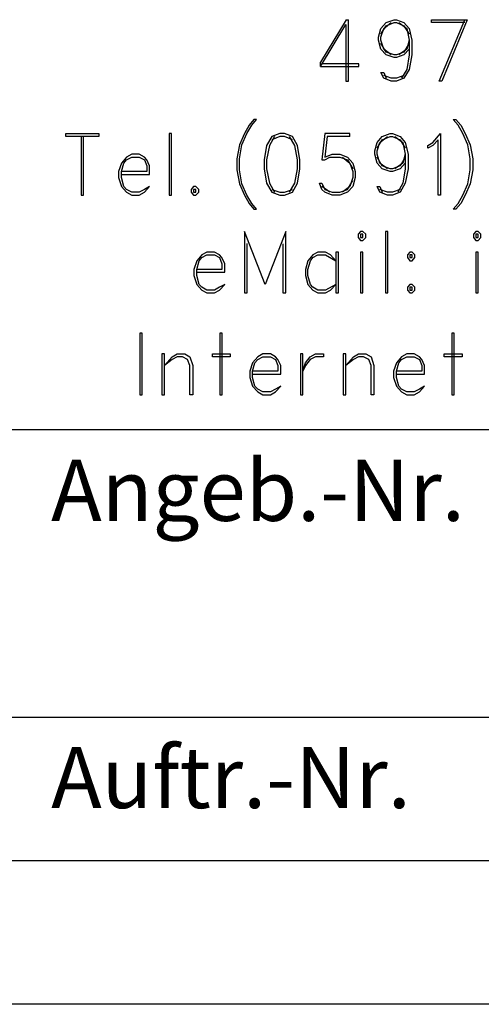
# Model space of a CAD drawing. Units: millimetres. Extents: x 3059 to 14441, y -16423 to -8970.
# Drawn here: x 9927 to 10267, y -16271 to -15546 of the extents above; entities that cross this region are included whole.
import ezdxf

# ---------------------------------------------------------------- set-up
doc = ezdxf.new("R2010")
doc.units = ezdxf.units.MM
doc.layers.add('1', color=7, linetype='Continuous')
doc.layers.add('102', color=7, linetype='Continuous')
doc.styles.add('CONVERTER_12', font='txt.shx', dxfattribs={"width": 0.81})

# ---------------------------------------------------------------- blocks, each defined once
blk = doc.blocks.new('Kopf', base_point=(1086.476, -1130.199))
at = {"layer": '1', "color": 7, "linetype": 'Continuous'}
for p, q in [((1007.858, -1019.734), (964.478, -1019.734)), ((1094.338, -1036.657), (909.338, -1036.657))]:
    blk.add_line(p, q, dxfattribs=at)
at = {"layer": '1', "color": 2, "linetype": 'Continuous'}
for p, q in [((909.338, -1028.195), (1007.858, -1028.195)), ((1094.338, -1032.426), (909.338, -1032.426))]:
    blk.add_line(p, q, dxfattribs=at)
at = {"layer": '102', "color": 2, "linetype": 'Continuous'}
for p, q in [((973.9, -1009.027), (974.651, -1007.786)), ((974.66, -1007.646), (973.906, -1008.903)), ((974.651, -1007.786), (974.651, -1009.455)), ((974.66, -1007.646), (974.734, -1007.646)), ((974.734, -1009.455), (974.734, -1007.646)), ((975.687, -1007.909), (975.839, -1007.729)), ((975.77, -1007.909), (975.991, -1007.729)), ((975.839, -1007.729), (976.073, -1007.646)), ((975.839, -1007.826), (976.073, -1007.729)), ((976.073, -1007.646), (976.142, -1007.646)), ((976.073, -1007.729), (976.142, -1007.729)), ((976.142, -1007.646), (976.363, -1007.729)), ((976.142, -1007.729), (976.363, -1007.826)), ((976.211, -1007.729), (976.446, -1007.909)), ((976.363, -1007.729), (976.515, -1007.909)), ((977.178, -1007.729), (977.178, -1007.646)), ((977.178, -1007.646), (978.227, -1007.646)), ((978.158, -1007.729), (977.178, -1007.729)), ((977.399, -1009.455), (978.158, -1007.646)), ((978.227, -1007.646), (977.482, -1009.455)), ((975.618, -1008.157), (975.687, -1007.909)), ((975.687, -1008.074), (975.839, -1007.826)), ((975.687, -1008.157), (975.77, -1007.909)), ((976.363, -1007.826), (976.515, -1008.074)), ((976.446, -1007.909), (976.515, -1008.254)), ((976.515, -1007.909), (976.598, -1008.254)), ((975.618, -1008.254), (975.618, -1008.157)), ((975.687, -1008.516), (975.618, -1008.254)), ((975.687, -1008.254), (975.687, -1008.157)), ((975.77, -1008.516), (975.687, -1008.254)), ((975.839, -1008.599), (975.687, -1008.337)), ((976.515, -1008.337), (976.363, -1008.599)), ((976.515, -1008.254), (976.446, -1008.516)), ((976.515, -1008.254), (976.515, -1008.682)), ((976.598, -1008.254), (976.598, -1008.682)), ((975.839, -1008.682), (975.687, -1008.516)), ((975.991, -1008.682), (975.77, -1008.516)), ((976.073, -1008.682), (975.839, -1008.599)), ((976.073, -1008.765), (975.839, -1008.682)), ((976.142, -1008.682), (976.073, -1008.682)), ((976.363, -1008.599), (976.142, -1008.682)), ((976.363, -1008.682), (976.142, -1008.765)), ((976.446, -1008.516), (976.211, -1008.682)), ((976.515, -1008.516), (976.363, -1008.682)), ((976.515, -1008.682), (976.446, -1009.11)), ((976.598, -1008.682), (976.515, -1009.11)), ((973.906, -1009.027), (973.906, -1008.903)), ((975.038, -1008.944), (973.975, -1008.944)), ((975.038, -1009.027), (975.038, -1008.944)), ((976.142, -1008.765), (976.073, -1008.765)), ((973.906, -1009.027), (975.038, -1009.027)), ((975.77, -1009.372), (975.687, -1009.206)), ((975.687, -1009.206), (975.77, -1009.206)), ((975.77, -1009.206), (975.839, -1009.372)), ((976.446, -1009.11), (976.294, -1009.372)), ((976.515, -1009.11), (976.363, -1009.372)), ((974.651, -1009.455), (974.734, -1009.455)), ((975.991, -1009.372), (975.77, -1009.289)), ((975.991, -1009.455), (975.77, -1009.372)), ((976.142, -1009.372), (975.991, -1009.372)), ((976.142, -1009.455), (975.991, -1009.455)), ((976.363, -1009.289), (976.142, -1009.372)), ((976.363, -1009.372), (976.142, -1009.455)), ((977.482, -1009.455), (977.399, -1009.455)), ((971.943, -1010.592), (971.798, -1010.75)), ((971.877, -1010.75), (972.022, -1010.592)), ((972.022, -1010.592), (971.943, -1010.592)), ((977.96, -1010.75), (977.815, -1010.592)), ((977.815, -1010.592), (977.894, -1010.592)), ((977.894, -1010.592), (978.039, -1010.75)), ((966.392, -1011.087), (966.392, -1011.004)), ((966.392, -1011.004), (967.372, -1011.004)), ((967.372, -1011.004), (967.372, -1011.087)), ((969.512, -1011.004), (969.443, -1011.004)), ((969.443, -1011.004), (969.443, -1012.812)), ((969.512, -1012.812), (969.512, -1011.004)), ((971.666, -1011), (971.521, -1011.329)), ((971.587, -1011.329), (971.732, -1011)), ((971.798, -1010.75), (971.666, -1011)), ((971.732, -1011), (971.877, -1010.75)), ((972.702, -1011.004), (972.468, -1011.087)), ((972.84, -1011.004), (972.702, -1011.004)), ((973.075, -1011.087), (972.84, -1011.004)), ((974.028, -1011.004), (973.945, -1011.777)), ((974.773, -1011.004), (974.028, -1011.004)), ((974.773, -1011.087), (974.773, -1011.004)), ((975.726, -1011.087), (975.961, -1011.004)), ((975.961, -1011.004), (976.03, -1011.004)), ((976.03, -1011.004), (976.25, -1011.087)), ((977.217, -1011.266), (977.438, -1011.004)), ((977.438, -1011.004), (977.438, -1012.812)), ((978.104, -1011), (977.96, -1010.75)), ((978.039, -1010.75), (978.17, -1011)), ((978.249, -1011.329), (978.104, -1011)), ((978.17, -1011), (978.315, -1011.329)), ((967.372, -1011.087), (966.392, -1011.087)), ((966.848, -1011.087), (966.848, -1012.812)), ((966.917, -1012.812), (966.917, -1011.087)), ((972.468, -1011.087), (972.316, -1011.349)), ((972.551, -1011.087), (972.399, -1011.349)), ((972.702, -1011.087), (972.468, -1011.183)), ((972.84, -1011.087), (972.702, -1011.087)), ((973.075, -1011.183), (972.84, -1011.087)), ((973.144, -1011.349), (972.992, -1011.087)), ((973.227, -1011.349), (973.075, -1011.087)), ((974.097, -1011.087), (974.028, -1011.694)), ((974.773, -1011.087), (974.097, -1011.087)), ((975.505, -1011.515), (975.574, -1011.266)), ((975.574, -1011.266), (975.726, -1011.087)), ((975.574, -1011.432), (975.726, -1011.183)), ((975.574, -1011.515), (975.657, -1011.266)), ((975.657, -1011.266), (975.878, -1011.087)), ((975.726, -1011.183), (975.961, -1011.087)), ((975.961, -1011.087), (976.03, -1011.087)), ((976.03, -1011.087), (976.25, -1011.183)), ((976.099, -1011.087), (976.333, -1011.266)), ((976.25, -1011.087), (976.402, -1011.266)), ((976.25, -1011.183), (976.402, -1011.432)), ((976.333, -1011.266), (976.402, -1011.611)), ((976.402, -1011.266), (976.485, -1011.611)), ((977.065, -1011.349), (977.217, -1011.266)), ((977.369, -1011.183), (977.217, -1011.349)), ((977.369, -1012.812), (977.369, -1011.183)), ((971.521, -1011.329), (971.442, -1011.75)), ((971.521, -1011.75), (971.587, -1011.329)), ((972.316, -1011.349), (972.247, -1011.777)), ((972.399, -1011.349), (972.316, -1011.777)), ((973.227, -1011.777), (973.144, -1011.349)), ((973.296, -1011.777), (973.227, -1011.349)), ((975.505, -1011.611), (975.505, -1011.515)), ((975.574, -1011.611), (975.574, -1011.515)), ((977.217, -1011.349), (977.065, -1011.432)), ((977.065, -1011.432), (977.065, -1011.349)), ((978.315, -1011.75), (978.249, -1011.329)), ((978.315, -1011.329), (978.394, -1011.75)), ((968.035, -1011.874), (967.952, -1012.122)), ((968.187, -1011.694), (968.035, -1011.874)), ((968.035, -1012.122), (968.104, -1011.874)), ((968.104, -1011.874), (968.187, -1011.777)), ((968.339, -1011.611), (968.187, -1011.694)), ((968.187, -1011.777), (968.339, -1011.694)), ((968.56, -1011.611), (968.339, -1011.611)), ((968.339, -1011.694), (968.56, -1011.694)), ((968.711, -1011.694), (968.56, -1011.611)), ((968.56, -1011.694), (968.711, -1011.777)), ((968.781, -1011.777), (968.711, -1011.694)), ((968.711, -1011.777), (968.781, -1011.956)), ((968.863, -1011.956), (968.781, -1011.777)), ((971.442, -1011.75), (971.442, -1012.066)), ((971.521, -1012.066), (971.521, -1011.75)), ((972.247, -1011.777), (972.247, -1012.039)), ((972.316, -1011.777), (972.316, -1012.039)), ((973.227, -1012.039), (973.227, -1011.777)), ((973.296, -1012.039), (973.296, -1011.777)), ((973.945, -1011.777), (974.028, -1011.777)), ((974.028, -1011.694), (974.249, -1011.611)), ((974.028, -1011.777), (974.18, -1011.694)), ((974.18, -1011.694), (974.47, -1011.694)), ((974.249, -1011.611), (974.47, -1011.611)), ((974.47, -1011.611), (974.704, -1011.694)), ((974.47, -1011.694), (974.704, -1011.777)), ((974.552, -1011.694), (974.773, -1011.874)), ((974.704, -1011.694), (974.856, -1011.874)), ((974.704, -1011.777), (974.856, -1012.039)), ((974.773, -1011.874), (974.856, -1012.122)), ((974.856, -1011.874), (974.925, -1012.122)), ((975.574, -1011.874), (975.505, -1011.611)), ((975.657, -1011.874), (975.574, -1011.611)), ((975.726, -1011.956), (975.574, -1011.694)), ((975.726, -1012.039), (975.574, -1011.874)), ((975.878, -1012.039), (975.657, -1011.874)), ((976.333, -1011.874), (976.099, -1012.039)), ((976.402, -1011.694), (976.25, -1011.956)), ((976.402, -1011.874), (976.25, -1012.039)), ((976.402, -1011.611), (976.333, -1011.874)), ((976.402, -1011.611), (976.402, -1012.039)), ((976.485, -1011.611), (976.485, -1012.039)), ((978.315, -1012.066), (978.315, -1011.75)), ((978.394, -1011.75), (978.394, -1012.066)), ((967.952, -1012.122), (967.952, -1012.301)), ((968.035, -1012.301), (968.035, -1012.122)), ((968.781, -1012.122), (968.035, -1012.122)), ((968.781, -1011.956), (968.781, -1012.122)), ((968.863, -1012.205), (968.863, -1011.956)), ((971.442, -1012.066), (971.521, -1012.487)), ((971.587, -1012.487), (971.521, -1012.066)), ((972.247, -1012.039), (972.316, -1012.467)), ((972.316, -1012.039), (972.399, -1012.467)), ((973.144, -1012.467), (973.227, -1012.039)), ((973.227, -1012.467), (973.296, -1012.039)), ((974.856, -1012.122), (974.856, -1012.301)), ((974.925, -1012.122), (974.925, -1012.301)), ((975.961, -1012.039), (975.726, -1011.956)), ((975.961, -1012.122), (975.726, -1012.039)), ((976.03, -1012.039), (975.961, -1012.039)), ((976.03, -1012.122), (975.961, -1012.122)), ((976.25, -1011.956), (976.03, -1012.039)), ((976.25, -1012.039), (976.03, -1012.122)), ((976.402, -1012.039), (976.333, -1012.467)), ((976.485, -1012.039), (976.402, -1012.467)), ((978.249, -1012.487), (978.315, -1012.066)), ((978.394, -1012.066), (978.315, -1012.487)), ((967.952, -1012.301), (968.035, -1012.564)), ((968.035, -1012.205), (968.863, -1012.205)), ((968.104, -1012.564), (968.035, -1012.301)), ((974.704, -1012.647), (974.856, -1012.384)), ((974.856, -1012.301), (974.773, -1012.564)), ((974.925, -1012.301), (974.856, -1012.564)), ((968.035, -1012.564), (968.187, -1012.729)), ((968.187, -1012.647), (968.104, -1012.564)), ((968.339, -1012.729), (968.187, -1012.647)), ((968.187, -1012.729), (968.339, -1012.812)), ((968.56, -1012.729), (968.339, -1012.729)), ((968.711, -1012.647), (968.56, -1012.729)), ((968.56, -1012.812), (968.711, -1012.729)), ((968.711, -1012.729), (968.863, -1012.564)), ((968.863, -1012.564), (968.711, -1012.647)), ((970.161, -1012.564), (970.092, -1012.647)), ((970.092, -1012.647), (970.092, -1012.729)), ((970.092, -1012.729), (970.161, -1012.812)), ((970.23, -1012.564), (970.161, -1012.564)), ((970.161, -1012.647), (970.161, -1012.729)), ((970.23, -1012.647), (970.161, -1012.647)), ((970.161, -1012.729), (970.23, -1012.729)), ((970.313, -1012.647), (970.23, -1012.564)), ((970.23, -1012.729), (970.23, -1012.647)), ((970.23, -1012.812), (970.313, -1012.729)), ((970.313, -1012.729), (970.313, -1012.647)), ((971.521, -1012.487), (971.666, -1012.816)), ((971.732, -1012.816), (971.587, -1012.487)), ((972.316, -1012.467), (972.468, -1012.729)), ((972.399, -1012.467), (972.551, -1012.729)), ((972.468, -1012.647), (972.702, -1012.729)), ((972.468, -1012.729), (972.702, -1012.812)), ((972.702, -1012.729), (972.84, -1012.729)), ((972.84, -1012.729), (973.075, -1012.647)), ((972.84, -1012.812), (973.075, -1012.729)), ((972.992, -1012.729), (973.144, -1012.467)), ((973.075, -1012.729), (973.227, -1012.467)), ((973.945, -1012.647), (973.876, -1012.467)), ((973.876, -1012.467), (973.945, -1012.467)), ((973.945, -1012.467), (974.028, -1012.647)), ((974.18, -1012.729), (973.945, -1012.564)), ((974.028, -1012.729), (973.945, -1012.647)), ((974.028, -1012.647), (974.249, -1012.729)), ((974.249, -1012.812), (974.028, -1012.729)), ((974.249, -1012.729), (974.47, -1012.729)), ((974.47, -1012.729), (974.704, -1012.647)), ((974.704, -1012.729), (974.47, -1012.812)), ((974.773, -1012.564), (974.552, -1012.729)), ((974.856, -1012.564), (974.704, -1012.729)), ((975.657, -1012.729), (975.574, -1012.564)), ((975.574, -1012.564), (975.657, -1012.564)), ((975.657, -1012.564), (975.726, -1012.729)), ((975.878, -1012.729), (975.657, -1012.647)), ((975.878, -1012.812), (975.657, -1012.729)), ((976.03, -1012.729), (975.878, -1012.729)), ((976.25, -1012.647), (976.03, -1012.729)), ((976.25, -1012.729), (976.03, -1012.812)), ((976.333, -1012.467), (976.181, -1012.729)), ((976.402, -1012.467), (976.25, -1012.729)), ((978.104, -1012.816), (978.249, -1012.487)), ((978.315, -1012.487), (978.17, -1012.816)), ((966.848, -1012.812), (966.917, -1012.812)), ((968.339, -1012.812), (968.56, -1012.812)), ((969.443, -1012.812), (969.512, -1012.812)), ((970.161, -1012.812), (970.23, -1012.812)), ((971.666, -1012.816), (971.798, -1013.067)), ((971.877, -1013.067), (971.732, -1012.816)), ((972.702, -1012.812), (972.84, -1012.812)), ((974.47, -1012.812), (974.249, -1012.812)), ((976.03, -1012.812), (975.878, -1012.812)), ((977.438, -1012.812), (977.369, -1012.812)), ((977.96, -1013.067), (978.104, -1012.816)), ((978.17, -1012.816), (978.039, -1013.067)), ((971.798, -1013.067), (971.943, -1013.225)), ((972.022, -1013.225), (971.877, -1013.067)), ((971.943, -1013.225), (972.022, -1013.225)), ((977.815, -1013.225), (977.96, -1013.067)), ((977.894, -1013.225), (977.815, -1013.225)), ((978.039, -1013.067), (977.894, -1013.225)), ((972.27, -1015.445), (971.663, -1013.885)), ((971.663, -1013.885), (971.663, -1015.694)), ((972.878, -1013.885), (972.27, -1015.445)), ((972.878, -1015.694), (972.878, -1013.885)), ((975.087, -1013.885), (975.018, -1013.968)), ((975.156, -1013.885), (975.087, -1013.885)), ((975.238, -1013.968), (975.156, -1013.885)), ((975.887, -1013.885), (975.818, -1013.885)), ((975.818, -1013.885), (975.818, -1015.694)), ((975.887, -1015.694), (975.887, -1013.885)), ((978.483, -1013.885), (978.414, -1013.968)), ((978.552, -1013.885), (978.483, -1013.885)), ((978.635, -1013.968), (978.552, -1013.885)), ((975.018, -1013.968), (975.018, -1014.065)), ((975.018, -1014.065), (975.087, -1014.148)), ((975.087, -1013.968), (975.087, -1014.065)), ((975.156, -1013.968), (975.087, -1013.968)), ((975.087, -1014.065), (975.156, -1014.065)), ((975.087, -1014.148), (975.156, -1014.148)), ((975.156, -1014.065), (975.156, -1013.968)), ((975.156, -1014.148), (975.238, -1014.065)), ((975.238, -1014.065), (975.238, -1013.968)), ((978.414, -1013.968), (978.414, -1014.065)), ((978.414, -1014.065), (978.483, -1014.148)), ((978.483, -1013.968), (978.483, -1014.065)), ((978.552, -1013.968), (978.483, -1013.968)), ((978.483, -1014.065), (978.552, -1014.065)), ((978.483, -1014.148), (978.552, -1014.148)), ((978.552, -1014.065), (978.552, -1013.968)), ((978.552, -1014.148), (978.635, -1014.065)), ((978.635, -1014.065), (978.635, -1013.968)), ((971.746, -1015.694), (971.746, -1014.239)), ((972.795, -1014.248), (972.795, -1015.694)), ((970.255, -1014.755), (970.172, -1015.003)), ((970.406, -1014.576), (970.255, -1014.755)), ((970.255, -1015.003), (970.324, -1014.755)), ((970.324, -1014.755), (970.406, -1014.658)), ((970.558, -1014.493), (970.406, -1014.576)), ((970.406, -1014.658), (970.558, -1014.576)), ((970.779, -1014.493), (970.558, -1014.493)), ((970.558, -1014.576), (970.779, -1014.576)), ((970.931, -1014.576), (970.779, -1014.493)), ((970.779, -1014.576), (970.931, -1014.658)), ((971, -1014.658), (970.931, -1014.576)), ((970.931, -1014.658), (971, -1014.838)), ((971.083, -1014.838), (971, -1014.658)), ((973.527, -1014.755), (973.458, -1015.003)), ((973.678, -1014.576), (973.527, -1014.755)), ((973.527, -1015.003), (973.609, -1014.755)), ((973.609, -1014.755), (973.678, -1014.658)), ((973.83, -1014.493), (973.678, -1014.576)), ((973.678, -1014.658), (973.83, -1014.576)), ((974.051, -1014.493), (973.83, -1014.493)), ((973.83, -1014.576), (974.051, -1014.576)), ((974.203, -1014.576), (974.051, -1014.493)), ((974.051, -1014.576), (974.355, -1014.755)), ((974.355, -1014.755), (974.203, -1014.576)), ((974.438, -1014.493), (974.355, -1014.493)), ((974.355, -1014.493), (974.355, -1015.694)), ((974.438, -1015.694), (974.438, -1014.493)), ((975.156, -1014.493), (975.087, -1014.493)), ((975.087, -1014.493), (975.087, -1015.694)), ((975.156, -1015.694), (975.156, -1014.493)), ((976.536, -1014.493), (976.467, -1014.576)), ((976.467, -1014.576), (976.467, -1014.658)), ((976.467, -1014.658), (976.536, -1014.755)), ((976.605, -1014.493), (976.536, -1014.493)), ((976.536, -1014.576), (976.536, -1014.658)), ((976.605, -1014.576), (976.536, -1014.576)), ((976.536, -1014.658), (976.605, -1014.658)), ((976.536, -1014.755), (976.605, -1014.755)), ((976.688, -1014.576), (976.605, -1014.493)), ((976.605, -1014.658), (976.605, -1014.576)), ((976.605, -1014.755), (976.688, -1014.658)), ((976.688, -1014.658), (976.688, -1014.576)), ((978.552, -1014.493), (978.483, -1014.493)), ((978.483, -1014.493), (978.483, -1015.694)), ((978.552, -1015.694), (978.552, -1014.493)), ((970.172, -1015.003), (970.172, -1015.183)), ((970.255, -1015.183), (970.255, -1015.003)), ((971, -1015.003), (970.255, -1015.003)), ((971, -1014.838), (971, -1015.003)), ((971.083, -1015.086), (971.083, -1014.838)), ((973.458, -1015.003), (973.458, -1015.183)), ((973.527, -1015.183), (973.527, -1015.003)), ((970.172, -1015.183), (970.255, -1015.445)), ((970.255, -1015.086), (971.083, -1015.086)), ((970.324, -1015.445), (970.255, -1015.183)), ((973.458, -1015.183), (973.527, -1015.445)), ((973.609, -1015.445), (973.527, -1015.183)), ((970.255, -1015.445), (970.406, -1015.611)), ((970.406, -1015.528), (970.324, -1015.445)), ((970.558, -1015.611), (970.406, -1015.528)), ((970.406, -1015.611), (970.558, -1015.694)), ((970.779, -1015.611), (970.558, -1015.611)), ((970.931, -1015.528), (970.779, -1015.611)), ((970.779, -1015.694), (970.931, -1015.611)), ((970.931, -1015.611), (971.083, -1015.445)), ((971.083, -1015.445), (970.931, -1015.528)), ((973.527, -1015.445), (973.678, -1015.611)), ((973.678, -1015.528), (973.609, -1015.445)), ((973.83, -1015.611), (973.678, -1015.528)), ((973.678, -1015.611), (973.83, -1015.694)), ((974.051, -1015.611), (973.83, -1015.611)), ((974.355, -1015.445), (974.051, -1015.611)), ((974.051, -1015.694), (974.203, -1015.611)), ((974.203, -1015.611), (974.355, -1015.445)), ((976.536, -1015.445), (976.467, -1015.528)), ((976.467, -1015.528), (976.467, -1015.611)), ((976.467, -1015.611), (976.536, -1015.694)), ((976.605, -1015.445), (976.536, -1015.445)), ((976.536, -1015.528), (976.536, -1015.611)), ((976.605, -1015.528), (976.536, -1015.528)), ((976.536, -1015.611), (976.605, -1015.611)), ((976.688, -1015.528), (976.605, -1015.445)), ((976.605, -1015.611), (976.605, -1015.528)), ((976.605, -1015.694), (976.688, -1015.611)), ((976.688, -1015.611), (976.688, -1015.528)), ((970.558, -1015.694), (970.779, -1015.694)), ((971.663, -1015.694), (971.746, -1015.694)), ((972.795, -1015.694), (972.878, -1015.694)), ((973.83, -1015.694), (974.051, -1015.694)), ((974.355, -1015.694), (974.438, -1015.694)), ((975.087, -1015.694), (975.156, -1015.694)), ((975.818, -1015.694), (975.887, -1015.694)), ((976.536, -1015.694), (976.605, -1015.694)), ((978.483, -1015.694), (978.552, -1015.694)), ((968.646, -1016.887), (968.577, -1016.887)), ((968.577, -1016.887), (968.577, -1018.696)), ((968.646, -1018.696), (968.646, -1016.887)), ((971.007, -1016.887), (970.938, -1016.887)), ((970.938, -1016.887), (970.938, -1018.696)), ((971.007, -1018.696), (971.007, -1016.887)), ((977.841, -1016.887), (977.772, -1016.887)), ((977.772, -1016.887), (977.772, -1018.696)), ((977.841, -1018.696), (977.841, -1016.887)), ((969.309, -1017.494), (969.226, -1017.494)), ((969.226, -1017.494), (969.226, -1018.696)), ((969.309, -1018.696), (969.309, -1017.494)), ((969.309, -1017.84), (969.53, -1017.577)), ((969.53, -1017.66), (969.309, -1017.84)), ((969.53, -1017.577), (969.682, -1017.494)), ((969.682, -1017.577), (969.53, -1017.66)), ((969.682, -1017.494), (969.903, -1017.494)), ((969.834, -1017.577), (969.682, -1017.577)), ((969.985, -1017.66), (969.834, -1017.577)), ((969.903, -1017.494), (970.054, -1017.577)), ((970.054, -1017.84), (969.985, -1017.66)), ((970.054, -1017.577), (970.137, -1017.84)), ((970.717, -1017.577), (970.717, -1017.494)), ((970.717, -1017.494), (971.242, -1017.494)), ((971.242, -1017.577), (970.717, -1017.577)), ((971.242, -1017.494), (971.242, -1017.577)), ((972.056, -1017.577), (971.904, -1017.757)), ((971.973, -1017.757), (972.056, -1017.66)), ((972.208, -1017.494), (972.056, -1017.577)), ((972.056, -1017.66), (972.208, -1017.577)), ((972.429, -1017.494), (972.208, -1017.494)), ((972.208, -1017.577), (972.429, -1017.577)), ((972.581, -1017.577), (972.429, -1017.494)), ((972.429, -1017.577), (972.581, -1017.66)), ((972.65, -1017.66), (972.581, -1017.577)), ((972.581, -1017.66), (972.65, -1017.84)), ((972.733, -1017.84), (972.65, -1017.66)), ((973.382, -1017.494), (973.313, -1017.494)), ((973.313, -1017.494), (973.313, -1018.696)), ((973.382, -1018.696), (973.382, -1017.494)), ((973.464, -1017.757), (973.603, -1017.577)), ((973.603, -1017.66), (973.464, -1017.84)), ((973.603, -1017.577), (973.754, -1017.494)), ((973.754, -1017.577), (973.603, -1017.66)), ((973.754, -1017.494), (973.989, -1017.494)), ((973.989, -1017.577), (973.754, -1017.577)), ((973.989, -1017.494), (973.989, -1017.577)), ((974.652, -1017.494), (974.569, -1017.494)), ((974.569, -1017.494), (974.569, -1018.696)), ((974.652, -1018.696), (974.652, -1017.494)), ((974.652, -1017.84), (974.873, -1017.577)), ((974.873, -1017.66), (974.652, -1017.84)), ((974.873, -1017.577), (975.025, -1017.494)), ((975.025, -1017.577), (974.873, -1017.66)), ((975.025, -1017.494), (975.245, -1017.494)), ((975.176, -1017.577), (975.025, -1017.577)), ((975.328, -1017.66), (975.176, -1017.577)), ((975.245, -1017.494), (975.397, -1017.577)), ((975.397, -1017.84), (975.328, -1017.66)), ((975.397, -1017.577), (975.48, -1017.84)), ((976.295, -1017.577), (976.143, -1017.757)), ((976.212, -1017.757), (976.295, -1017.66)), ((976.446, -1017.494), (976.295, -1017.577)), ((976.295, -1017.66), (976.446, -1017.577)), ((976.667, -1017.494), (976.446, -1017.494)), ((976.446, -1017.577), (976.667, -1017.577)), ((976.819, -1017.577), (976.667, -1017.494)), ((976.667, -1017.577), (976.819, -1017.66)), ((976.888, -1017.66), (976.819, -1017.577)), ((976.819, -1017.66), (976.888, -1017.84)), ((976.971, -1017.84), (976.888, -1017.66)), ((977.551, -1017.577), (977.551, -1017.494)), ((977.551, -1017.494), (978.076, -1017.494)), ((978.076, -1017.577), (977.551, -1017.577)), ((978.076, -1017.494), (978.076, -1017.577)), ((970.054, -1018.696), (970.054, -1017.84)), ((970.137, -1017.84), (970.137, -1018.696)), ((971.904, -1017.757), (971.822, -1018.005)), ((971.904, -1018.005), (971.973, -1017.757)), ((972.65, -1017.84), (972.65, -1018.005)), ((972.733, -1018.088), (972.733, -1017.84)), ((973.382, -1018.005), (973.464, -1017.757)), ((973.464, -1017.84), (973.382, -1018.005)), ((975.397, -1018.696), (975.397, -1017.84)), ((975.48, -1017.84), (975.48, -1018.696)), ((976.143, -1017.757), (976.06, -1018.005)), ((976.143, -1018.005), (976.212, -1017.757)), ((976.888, -1017.84), (976.888, -1018.005)), ((976.971, -1018.088), (976.971, -1017.84)), ((971.822, -1018.005), (971.822, -1018.185)), ((971.822, -1018.185), (971.904, -1018.447)), ((971.904, -1018.185), (971.904, -1018.005)), ((972.65, -1018.005), (971.904, -1018.005)), ((971.904, -1018.088), (972.733, -1018.088)), ((971.973, -1018.447), (971.904, -1018.185)), ((976.06, -1018.005), (976.06, -1018.185)), ((976.06, -1018.185), (976.143, -1018.447)), ((976.143, -1018.185), (976.143, -1018.005)), ((976.888, -1018.005), (976.143, -1018.005)), ((976.143, -1018.088), (976.971, -1018.088)), ((976.212, -1018.447), (976.143, -1018.185)), ((971.904, -1018.447), (972.056, -1018.613)), ((972.056, -1018.53), (971.973, -1018.447)), ((972.208, -1018.613), (972.056, -1018.53)), ((972.581, -1018.53), (972.429, -1018.613)), ((972.581, -1018.613), (972.733, -1018.447)), ((972.733, -1018.447), (972.581, -1018.53)), ((976.143, -1018.447), (976.295, -1018.613)), ((976.295, -1018.53), (976.212, -1018.447)), ((976.446, -1018.613), (976.295, -1018.53)), ((976.819, -1018.53), (976.667, -1018.613)), ((976.819, -1018.613), (976.971, -1018.447)), ((976.971, -1018.447), (976.819, -1018.53)), ((968.577, -1018.696), (968.646, -1018.696)), ((969.226, -1018.696), (969.309, -1018.696)), ((970.137, -1018.696), (970.054, -1018.696)), ((970.938, -1018.696), (971.007, -1018.696)), ((972.056, -1018.613), (972.208, -1018.696)), ((972.429, -1018.613), (972.208, -1018.613)), ((972.208, -1018.696), (972.429, -1018.696)), ((972.429, -1018.696), (972.581, -1018.613)), ((973.313, -1018.696), (973.382, -1018.696)), ((974.569, -1018.696), (974.652, -1018.696)), ((975.48, -1018.696), (975.397, -1018.696)), ((976.295, -1018.613), (976.446, -1018.696)), ((976.667, -1018.613), (976.446, -1018.613)), ((976.446, -1018.696), (976.667, -1018.696)), ((976.667, -1018.696), (976.819, -1018.613)), ((977.772, -1018.696), (977.841, -1018.696))]:
    blk.add_line(p, q, dxfattribs=at)
at = {"layer": '1', "color": 2, "char_height": 1.8, "attachment_point": 4, "line_spacing_factor": 1.320528, "style": 'CONVERTER_12'}
for s, insert in [('Angeb.-Nr.', (965.962, -1021.747)), ('Auftr.-Nr.', (965.962, -1030.209))]:
    blk.add_mtext(s, dxfattribs=dict(at, insert=insert))
blk = doc.blocks.new('_tb_frame_A3QV', base_point=(699.338, -1036.657))
at = {"layer": '1', "color": 7, "linetype": 'Continuous'}
blk.add_line((1094.338, -1036.657), (699.338, -1036.657), dxfattribs=at)
blk.add_blockref('Kopf', (1086.476, -1130.199))

msp = doc.modelspace()

# ---------------------------------------------------------------- block references
at = {"xscale": 25, "yscale": 25, "zscale": 25}
msp.add_blockref('_tb_frame_A3QV', (3284.3875, -16270.8512), dxfattribs=at)

doc.saveas('drawing.dxf')
